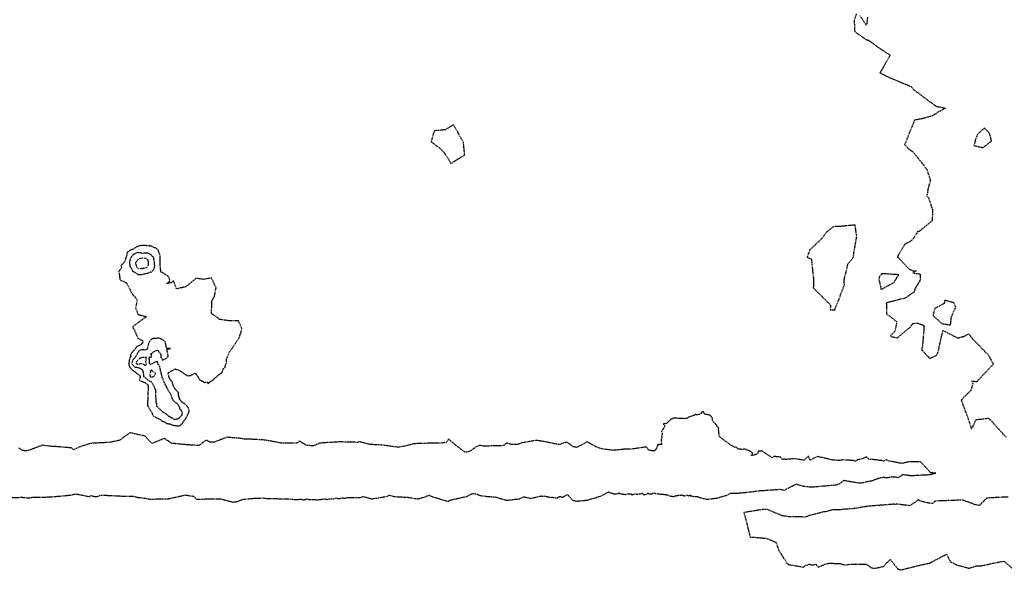
# Model space of a CAD drawing. Units: feet. Extents: x 2155656 to 2165879, y 13685429 to 13703164.
# Drawn here: x 2159171 to 2159740, y 13689662 to 13689981 of the extents above; entities that cross this region are included whole.
import ezdxf

# ---------------------------------------------------------------- set-up
doc = ezdxf.new("R2010")
doc.units = ezdxf.units.FT
doc.header["$MEASUREMENT"] = 0
doc.linetypes.add('HIDDEN2', pattern=[0.1875, 0.125, -0.0625])
doc.linetypes.add('HIDDENX2', pattern=[0.75, 0.5, -0.25])
doc.layers.add('C-TOPO-EG1204400-COMBO', color=7, linetype='Continuous')

msp = doc.modelspace()

# ---------------------------------------------------------------- linework, layer by layer
at = {"layer": 'C-TOPO-EG1204400-COMBO', "color": 49, "linetype": 'HIDDENX2', "lineweight": -3}
for points, elevation in [([(2159654.44, 13689983.92), (2159653.19, 13689980.3), (2159653.51, 13689973.71), (2159660.04, 13689969.12), (2159661.73, 13689968.61), (2159666.53, 13689964.99), (2159674.03, 13689960.06), (2159669.51, 13689952.18), (2159668.08, 13689949.82), (2159673.94, 13689947.06), (2159686.11, 13689941.95), (2159687.73, 13689940.06), (2159694.01, 13689935.35), (2159700.51, 13689930.6), (2159706.05, 13689929.42), (2159702.06, 13689927.32), (2159698.34, 13689924.98), (2159696.14, 13689924.33), (2159692.22, 13689923.25), (2159687.98, 13689922.51), (2159687.56, 13689921.05), (2159682.36, 13689908.4), (2159684.52, 13689906.01), (2159686.96, 13689904.32), (2159689.81, 13689900.91), (2159695.18, 13689894.16), (2159697.28, 13689887.8), (2159695.84, 13689882.77), (2159695.29, 13689878.83), (2159696.16, 13689877.76), (2159698.57, 13689870.46), (2159698.29, 13689864.35), (2159690.78, 13689858.22), (2159690.39, 13689858.04), (2159689.78, 13689858.26), (2159689.31, 13689856.98), (2159686.64, 13689853.07), (2159682.3, 13689850.56), (2159679.35, 13689845.48), (2159678.14, 13689843.57), (2159684.78, 13689836.64), (2159687.27, 13689835.36), (2159688.99, 13689835.43), (2159687.1, 13689834.24), (2159691.25, 13689833.63), (2159691.49, 13689830.18), (2159688.2, 13689824.72), (2159687.83, 13689823.11), (2159686.19, 13689822.08), (2159682.65, 13689819.63), (2159671.8, 13689816.86), (2159671.97, 13689810.53), (2159677.87, 13689805.95), (2159676.72, 13689800.49), (2159674.14, 13689797.83), (2159675.55, 13689797.22), (2159678.34, 13689796.7), (2159685.57, 13689802.74), (2159687.1, 13689805.01), (2159690.15, 13689805.15), (2159693.63, 13689803.72), (2159692.73, 13689792.29), (2159692.18, 13689789.83), (2159696.94, 13689784.72), (2159700.73, 13689786.58), (2159701.21, 13689787.47), (2159701.67, 13689788.16), (2159704.5, 13689800.93), (2159713.16, 13689796.6), (2159716.58, 13689797.53), (2159719.46, 13689798.97), (2159720.72, 13689797.29), (2159722.36, 13689795.4), (2159730.66, 13689786.93), (2159733.65, 13689781.48), (2159724.06, 13689771.24), (2159721.21, 13689771.61), (2159721.84, 13689770.31), (2159720.58, 13689766.2), (2159715.09, 13689760.75), (2159718.99, 13689750.2), (2159721.08, 13689743.91), (2159723.68, 13689749.39), (2159731.02, 13689750.3), (2159739.61, 13689740.77), (2159741.12, 13689739.31)], 622), ([(2159660.96, 13689982.13), (2159660.3, 13689977.37), (2159656.54, 13689982.95)], 622), ([(2159166.03, 13689704.31), (2159171.94, 13689704.54), (2159176.13, 13689704.14), (2159178.36, 13689704.58), (2159185.86, 13689704.65), (2159191.09, 13689704.94), (2159200.23, 13689705.82), (2159203.07, 13689706.45), (2159207.34, 13689705.67), (2159208.64, 13689705.38), (2159209.7, 13689705.24), (2159210.5, 13689704.89), (2159210.85, 13689705.05), (2159211.28, 13689705.06), (2159211.98, 13689705.47), (2159212.08, 13689705.49), (2159212.53, 13689705.3), (2159213.04, 13689705.17), (2159213.75, 13689705.12), (2159213.82, 13689705.04), (2159214.82, 13689704.99), (2159215.01, 13689704.99), (2159215.07, 13689704.98), (2159215.18, 13689704.95), (2159215.54, 13689704.92), (2159216.13, 13689705.25), (2159217.76, 13689705.81), (2159230.91, 13689705.18), (2159236.48, 13689705.22), (2159238.29, 13689704.56), (2159244.16, 13689703.87), (2159245.74, 13689703.5), (2159256.72, 13689703.56), (2159256.77, 13689703.72), (2159257.12, 13689703.79), (2159266.45, 13689705.83), (2159271.12, 13689705.11), (2159273.14, 13689703.35), (2159278.22, 13689703.52), (2159286.96, 13689703.59), (2159293.83, 13689701.73), (2159296.35, 13689702.04), (2159299.73, 13689703.34), (2159306.15, 13689703.92), (2159311.39, 13689704.15), (2159313.43, 13689703.81), (2159319.74, 13689703.73), (2159320.54, 13689703.6), (2159325.91, 13689703.59), (2159329.86, 13689703.24), (2159331.26, 13689703.18), (2159331.44, 13689703.22), (2159332.21, 13689703.38), (2159333.91, 13689703.32), (2159334.11, 13689703.2), (2159334.82, 13689703.1), (2159335.33, 13689703.09), (2159335.8, 13689703.17), (2159336.01, 13689703.31), (2159336.31, 13689703.55), (2159337.04, 13689703.43), (2159337.17, 13689703.42), (2159337.81, 13689703.32), (2159338.61, 13689703.15), (2159339.58, 13689703.23), (2159339.87, 13689703.26), (2159340.35, 13689703.25), (2159340.42, 13689703.23), (2159340.6, 13689703.21), (2159341.7, 13689703.24), (2159342.13, 13689703.12), (2159342.97, 13689703.08), (2159343.6, 13689703.21), (2159343.87, 13689703.24), (2159344.32, 13689703.27), (2159345.73, 13689703.41), (2159345.84, 13689703.44), (2159345.92, 13689703.48), (2159346.68, 13689703.52), (2159346.94, 13689703.54), (2159347.32, 13689703.58), (2159347.9, 13689703.42), (2159348.36, 13689703.31), (2159348.56, 13689703.31), (2159349.53, 13689703.53), (2159349.95, 13689703.61), (2159350.97, 13689703.62), (2159351.73, 13689703.72), (2159352.13, 13689703.66), (2159352.31, 13689703.69), (2159353.24, 13689703.91), (2159353.62, 13689704.15), (2159354, 13689704.05), (2159354.66, 13689703.79), (2159355.6, 13689703.81), (2159355.91, 13689703.78), (2159356.37, 13689704.05), (2159357.28, 13689704.21), (2159357.32, 13689704.2), (2159357.43, 13689704.18), (2159358.78, 13689704.02), (2159359.04, 13689704.09), (2159359.39, 13689704.21), (2159360.2, 13689704.35), (2159360.43, 13689704.39), (2159360.64, 13689704.42), (2159361.4, 13689704.37), (2159361.73, 13689704.35), (2159361.88, 13689704.35), (2159362.18, 13689704.37), (2159364.44, 13689704.38), (2159367.52, 13689704.42), (2159369.36, 13689704.94), (2159374.21, 13689703.59), (2159383.29, 13689705.07), (2159384.37, 13689705.79), (2159387.55, 13689704.91), (2159394.8, 13689704.56), (2159401.14, 13689703.56), (2159405.19, 13689704.83), (2159407.41, 13689705.73), (2159409.58, 13689704.77), (2159418.6, 13689702.07), (2159419.1, 13689702.75), (2159429.15, 13689705.02), (2159432.52, 13689706.75), (2159435.15, 13689706.35), (2159436.79, 13689705.57), (2159440.67, 13689705.04), (2159445.48, 13689704.68), (2159452.41, 13689702.81), (2159459.6, 13689703.65), (2159462.29, 13689704.81), (2159466.41, 13689703.87), (2159472.34, 13689705.33), (2159472.54, 13689705.4), (2159472.64, 13689705.22), (2159473.21, 13689705.1), (2159473.85, 13689705.44), (2159474.33, 13689705.18), (2159474.36, 13689705.17), (2159474.53, 13689705.15), (2159475.22, 13689704.97), (2159475.61, 13689704.92), (2159475.94, 13689704.83), (2159476.83, 13689704.57), (2159477.01, 13689704.53), (2159477.93, 13689704.45), (2159478.35, 13689704.52), (2159478.53, 13689704.57), (2159479.02, 13689704.4), (2159479.33, 13689704.34), (2159479.51, 13689704.35), (2159480.3, 13689704.34), (2159481.03, 13689704.03), (2159481.49, 13689704.07), (2159481.76, 13689704.29), (2159482.55, 13689704.85), (2159482.72, 13689704.92), (2159483.09, 13689704.99), (2159483.92, 13689704.79), (2159484.14, 13689704.56), (2159484.47, 13689704.6), (2159484.99, 13689704.62), (2159485.56, 13689705.01), (2159485.94, 13689705.32), (2159487.28, 13689706.21), (2159490.41, 13689702.83), (2159493.05, 13689702.29), (2159499.36, 13689702.97), (2159507.41, 13689705.49), (2159511.12, 13689707.61), (2159514.14, 13689706.46), (2159516.97, 13689706.71), (2159517.34, 13689707.04), (2159517.67, 13689706.66), (2159518.49, 13689706.49), (2159519.58, 13689706.32), (2159519.81, 13689706.33), (2159520.24, 13689706.22), (2159520.76, 13689706.16), (2159521.17, 13689706.18), (2159522.17, 13689706.42), (2159522.34, 13689706.42), (2159522.51, 13689706.44), (2159523.14, 13689706.45), (2159523.92, 13689706.42), (2159523.97, 13689706.46), (2159524.18, 13689706.3), (2159524.69, 13689705.98), (2159524.96, 13689705.87), (2159525.21, 13689706.26), (2159526.98, 13689706.52), (2159527.24, 13689706.25), (2159527.32, 13689706.27), (2159527.68, 13689706.26), (2159528.79, 13689706.49), (2159529.27, 13689706.53), (2159529.68, 13689706.57), (2159530.38, 13689706.86), (2159530.55, 13689706.89), (2159530.8, 13689706.64), (2159531.28, 13689706.21), (2159531.38, 13689706.14), (2159532.05, 13689706.09), (2159532.69, 13689706.1), (2159532.94, 13689706.23), (2159533.71, 13689706.78), (2159533.84, 13689706.81), (2159534.91, 13689706.44), (2159535.23, 13689706.57), (2159535.54, 13689706.59), (2159536.54, 13689706.59), (2159536.63, 13689706.6), (2159537.29, 13689706.95), (2159537.35, 13689706.96), (2159537.8, 13689707), (2159538.33, 13689706.54), (2159539.01, 13689706.74), (2159539.17, 13689706.68), (2159539.55, 13689706.61), (2159540.22, 13689706.41), (2159540.44, 13689706.43), (2159541.38, 13689706.36), (2159541.46, 13689706.37), (2159542.59, 13689706.3), (2159543.09, 13689706.17), (2159543.27, 13689706.28), (2159543.61, 13689706.09), (2159544.17, 13689706.05), (2159544.58, 13689705.88), (2159545.46, 13689705.84), (2159546.85, 13689705.21), (2159546.95, 13689705.18), (2159547.37, 13689705.08), (2159547.68, 13689705.13), (2159548.72, 13689704.99), (2159549.33, 13689705.06), (2159549.77, 13689705.26), (2159550.6, 13689705.48), (2159550.78, 13689705.52), (2159551.41, 13689705.64), (2159551.61, 13689705.72), (2159552.36, 13689705.8), (2159552.62, 13689705.8), (2159553.21, 13689705.8), (2159553.39, 13689705.88), (2159553.85, 13689705.66), (2159554.32, 13689705.5), (2159555.18, 13689705.44), (2159555.47, 13689705.43), (2159556.4, 13689705.68), (2159556.49, 13689705.69), (2159556.55, 13689705.69), (2159557.67, 13689705.4), (2159558.39, 13689705.88), (2159558.56, 13689705.38), (2159558.61, 13689705.34), (2159559.19, 13689705.39), (2159560.26, 13689705.05), (2159561.04, 13689705.01), (2159561.42, 13689705), (2159561.73, 13689704.98), (2159562.53, 13689704.94), (2159563.14, 13689704.75), (2159563.46, 13689704.65), (2159565.08, 13689704.05), (2159568.19, 13689703.39), (2159568.76, 13689703.43), (2159574.14, 13689704.13), (2159579.62, 13689705.69), (2159581.57, 13689706.86), (2159586.03, 13689706.93), (2159589.23, 13689707.22), (2159598.73, 13689708.35), (2159600.71, 13689708.37), (2159601.37, 13689708.52), (2159610.44, 13689709.18), (2159612.74, 13689708.65), (2159619.8, 13689712.19), (2159623.7, 13689710.97), (2159628.63, 13689710.48), (2159643.07, 13689711.73), (2159644.83, 13689712.45), (2159647.45, 13689714.46), (2159647.82, 13689714.27), (2159647.85, 13689714.17), (2159647.95, 13689714.18), (2159648.02, 13689714.19), (2159655.39, 13689712.97), (2159657.29, 13689712.86), (2159658.54, 13689713.14), (2159659.47, 13689713.3), (2159660.85, 13689713.69), (2159661.76, 13689713.88), (2159663.33, 13689714.03), (2159668.19, 13689715.87), (2159669.08, 13689715.86), (2159669.92, 13689716.18), (2159670.21, 13689716.36), (2159670.77, 13689715.93), (2159671.59, 13689716), (2159672.14, 13689715.77), (2159674.52, 13689716.39), (2159677.11, 13689716.24), (2159678.62, 13689715.85), (2159680.71, 13689717.19), (2159681.05, 13689717.64), (2159683.7, 13689717.48), (2159685.68, 13689717.08), (2159696.53, 13689717.64), (2159697.27, 13689717.74), (2159700.46, 13689718.51), (2159697.38, 13689718.69), (2159691.6, 13689725.05), (2159690.12, 13689724.99), (2159684.49, 13689725.04), (2159682.22, 13689724.35), (2159681.14, 13689724.03), (2159680.1, 13689724.35), (2159680.01, 13689724.24), (2159680, 13689724.19), (2159680, 13689724.19), (2159679.6, 13689724.2), (2159679.14, 13689724.2), (2159678.59, 13689724.36), (2159677.67, 13689724.7), (2159677.19, 13689724.76), (2159676.76, 13689724.83), (2159676.28, 13689724.91), (2159675.57, 13689725.03), (2159673.43, 13689725.44), (2159671.7, 13689726.16), (2159670.16, 13689725.39), (2159669.18, 13689725.76), (2159667.5, 13689725.85), (2159666.64, 13689726.11), (2159665.07, 13689726.12), (2159664.38, 13689726.3), (2159662.03, 13689726.3), (2159660.2, 13689727.82), (2159657.31, 13689726.51), (2159655.65, 13689726.29), (2159655.44, 13689726.46), (2159655.09, 13689726.06), (2159653.93, 13689725.31), (2159652.73, 13689725.74), (2159646.41, 13689726.12), (2159645.07, 13689725.82), (2159641.39, 13689725.91), (2159632, 13689728.07), (2159627.7, 13689725.99), (2159626.7, 13689728.35), (2159624.21, 13689725.9), (2159619.35, 13689726.69), (2159618, 13689726.74), (2159613.83, 13689726.37), (2159612.35, 13689726.57), (2159611.82, 13689726.34), (2159611.79, 13689726.3), (2159611.71, 13689726.31), (2159611.67, 13689726.34), (2159611.64, 13689726.37), (2159610.77, 13689727.64), (2159608.65, 13689727.94), (2159607.11, 13689728.08), (2159606.7, 13689728.11), (2159605.73, 13689727.39), (2159599.91, 13689731.26), (2159599.69, 13689731.41), (2159599.38, 13689731.5), (2159599.03, 13689731.2), (2159597.74, 13689731.22), (2159597.6, 13689730.1), (2159596.24, 13689729.02), (2159596.18, 13689729.04), (2159596.12, 13689729.03), (2159596.04, 13689729.2), (2159596.03, 13689729.51), (2159595.97, 13689729.48), (2159595.84, 13689729.43), (2159595.78, 13689729.25), (2159595.12, 13689728.94), (2159594.4, 13689728.62), (2159593.55, 13689728.71), (2159594.34, 13689729.66), (2159594.41, 13689730.05), (2159594.13, 13689730.29), (2159593.51, 13689730.73), (2159593.01, 13689731.18), (2159592.69, 13689731.4), (2159592.03, 13689731.53), (2159590.69, 13689731.95), (2159590.45, 13689732.58), (2159590.2, 13689732.26), (2159589.69, 13689732.35), (2159589.2, 13689732.24), (2159588.56, 13689732), (2159587.49, 13689732.38), (2159587.44, 13689732.41), (2159587.25, 13689732.38), (2159586.81, 13689732.28), (2159586.1, 13689732.31), (2159585.97, 13689732.52), (2159585.8, 13689732.74), (2159585.32, 13689733.35), (2159584.84, 13689733.57), (2159584.44, 13689733.26), (2159583.07, 13689734.04), (2159582.78, 13689734.33), (2159582.6, 13689734.5), (2159582.28, 13689734.33), (2159575.26, 13689739.6), (2159574.79, 13689743.65), (2159574.63, 13689743.84), (2159574.9, 13689744.26), (2159574.71, 13689744.73), (2159574.17, 13689745.25), (2159573.86, 13689745.53), (2159573.85, 13689745.59), (2159573.74, 13689745.74), (2159573.53, 13689746.14), (2159573.62, 13689746.41), (2159573.31, 13689746.52), (2159573.06, 13689746.91), (2159572.77, 13689747.15), (2159572.17, 13689747.76), (2159571.77, 13689747.91), (2159571.24, 13689749.39), (2159571.01, 13689749.99), (2159571.32, 13689750.3), (2159570.99, 13689750.66), (2159570.4, 13689751.42), (2159570.27, 13689751.54), (2159570.16, 13689751.59), (2159569.76, 13689751.91), (2159568.91, 13689752.08), (2159568.59, 13689752.18), (2159568.29, 13689752.33), (2159567.41, 13689752.42), (2159566.48, 13689752.8), (2159566.02, 13689754.12), (2159564.84, 13689753.43), (2159564.72, 13689752.96), (2159564.04, 13689752.69), (2159563.5, 13689752.36), (2159563.36, 13689752.28), (2159563.31, 13689752.27), (2159562.34, 13689752.16), (2159561.66, 13689752.24), (2159561.59, 13689752.32), (2159561.29, 13689752.34), (2159561.02, 13689752.11), (2159560.66, 13689751.81), (2159559.67, 13689751.66), (2159559.38, 13689751.41), (2159559.12, 13689751.34), (2159558.53, 13689751.04), (2159558.37, 13689751.01), (2159558.34, 13689751.02), (2159557.62, 13689751.03), (2159556.68, 13689750.14), (2159556.51, 13689750.09), (2159556.08, 13689750.05), (2159554.83, 13689749.91), (2159553.14, 13689750.09), (2159553.14, 13689750.14), (2159553.09, 13689750.12), (2159552.84, 13689749.99), (2159552.81, 13689750), (2159552.73, 13689749.97), (2159550.38, 13689750.23), (2159549.13, 13689750.27), (2159548.36, 13689750.16), (2159547.2, 13689749.49), (2159546.59, 13689748.9), (2159545.85, 13689748.25), (2159545.67, 13689748.1), (2159545, 13689747.6), (2159544.64, 13689747.19), (2159544.22, 13689746.95), (2159543.88, 13689747.14), (2159542.78, 13689746.72), (2159543.65, 13689745.84), (2159543.61, 13689745.3), (2159543.34, 13689744.64), (2159542.68, 13689743.86), (2159542.43, 13689743.62), (2159542.39, 13689743.5), (2159541.88, 13689742.78), (2159542.14, 13689741.41), (2159542.13, 13689741.1), (2159542.14, 13689740.86), (2159541.81, 13689740.08), (2159542.02, 13689739.49), (2159542.09, 13689739.18), (2159542.03, 13689738.98), (2159541.61, 13689738.04), (2159541.65, 13689737.76), (2159541.68, 13689737.5), (2159541.83, 13689736.97), (2159541.55, 13689736.15), (2159541.9, 13689735.09), (2159540.33, 13689735.03), (2159539.97, 13689734.85), (2159539.51, 13689734.86), (2159539.45, 13689734.4), (2159539.24, 13689733.87), (2159539.12, 13689733.37), (2159538.87, 13689732.81), (2159538.22, 13689731.84), (2159537.88, 13689731.33), (2159536.19, 13689731.37), (2159534.37, 13689731.84), (2159533.31, 13689733.47), (2159533.06, 13689733.5), (2159531.93, 13689733.4), (2159523.63, 13689732.25), (2159520.3, 13689732.32), (2159517.95, 13689732.02), (2159513.92, 13689731.63), (2159507.29, 13689732.45), (2159503.67, 13689733.81), (2159498.82, 13689736.57), (2159492.97, 13689733.35), (2159490.76, 13689733.74), (2159487.03, 13689736.39), (2159482.49, 13689734.95), (2159473.83, 13689736.7), (2159469.55, 13689737.42), (2159460.95, 13689735.91), (2159458.33, 13689735), (2159455.38, 13689734.97), (2159452.11, 13689735.82), (2159450.49, 13689734.36), (2159438.57, 13689734.06), (2159436.88, 13689734.53), (2159434.62, 13689733.72), (2159430.78, 13689730.88), (2159428.21, 13689730.53), (2159421.46, 13689735.71), (2159418.65, 13689738.22), (2159417.53, 13689736.34), (2159414.64, 13689735.79), (2159409.49, 13689735.81), (2159398.37, 13689735.44), (2159393.19, 13689734.01), (2159390.58, 13689733.6), (2159390.05, 13689733.35), (2159381.08, 13689734.56), (2159379.92, 13689734.71), (2159373.06, 13689735.03), (2159367, 13689736.67), (2159366.07, 13689736.25), (2159355.88, 13689736.52), (2159347.46, 13689736.03), (2159344.14, 13689735.79), (2159340.36, 13689734.18), (2159336.6, 13689734.52), (2159332.45, 13689737.01), (2159330.97, 13689735.83), (2159322.22, 13689735.77), (2159316.29, 13689736.95), (2159311.09, 13689737.69), (2159305.03, 13689738.02), (2159301.04, 13689738.06), (2159298.55, 13689738.53), (2159290.48, 13689739.19), (2159283.29, 13689736.43), (2159280.57, 13689736.43), (2159278.64, 13689737.65), (2159274.28, 13689734.4), (2159266.28, 13689734.93), (2159258.49, 13689735.7), (2159254.54, 13689738.44), (2159253.63, 13689738.23), (2159249.65, 13689736.6), (2159247.18, 13689735.58), (2159243.18, 13689739.88), (2159234.44, 13689741.8), (2159228.37, 13689737.4), (2159222.65, 13689736.19), (2159217.7, 13689735.98), (2159211.48, 13689735.63), (2159205.39, 13689733.6), (2159201.83, 13689732.03), (2159200.56, 13689733.05), (2159190.88, 13689733.88), (2159190.33, 13689733.76), (2159183.77, 13689734.57), (2159175.48, 13689731.46), (2159173.59, 13689731.32), (2159172.22, 13689731.62), (2159170.13, 13689733.01)], 623), ([(2159742.18, 13689704.67), (2159731.22, 13689704.13), (2159729.85, 13689704), (2159728.33, 13689702.49), (2159725.68, 13689699.82), (2159724.18, 13689699.92), (2159715.69, 13689702.95), (2159714.75, 13689702.84), (2159699.8, 13689702.32), (2159698.74, 13689700.95), (2159696.72, 13689701.04), (2159691.06, 13689702.41), (2159690.5, 13689703.13), (2159685.43, 13689699.64), (2159677.45, 13689700.57), (2159676.82, 13689700.23), (2159676.23, 13689700.52), (2159673.29, 13689700.26), (2159661.94, 13689699.36), (2159658.89, 13689698.98), (2159653.76, 13689698.01), (2159645.22, 13689697.35), (2159640.74, 13689697.2), (2159636.15, 13689696.02), (2159635.46, 13689696.05), (2159627.16, 13689693.89), (2159625.11, 13689693.09), (2159615.48, 13689693.21), (2159612.67, 13689693.67), (2159611.31, 13689693.89), (2159602.93, 13689697.5), (2159600.23, 13689697.42), (2159589.48, 13689695.68), (2159592.72, 13689682.81), (2159593.01, 13689681.52), (2159593.42, 13689681.47), (2159594.41, 13689681.54), (2159602.58, 13689680.76), (2159607.99, 13689678.49), (2159609.64, 13689673.83), (2159614.27, 13689666.44), (2159615.27, 13689665.63), (2159623.93, 13689664.17), (2159625.67, 13689665.5), (2159626.01, 13689665.21), (2159626.52, 13689665.54), (2159627.15, 13689665.89), (2159627.46, 13689665.81), (2159627.8, 13689665.7), (2159629.01, 13689665.24), (2159631.01, 13689665.92), (2159632.48, 13689664.13), (2159636.77, 13689666), (2159638.8, 13689666.38), (2159640.99, 13689666.44), (2159641.74, 13689666.23), (2159642.45, 13689666.31), (2159643.85, 13689666.22), (2159645.14, 13689666.15), (2159646.1, 13689665.78), (2159646.82, 13689665.56), (2159649.18, 13689665.52), (2159650.27, 13689665.8), (2159650.68, 13689665.74), (2159651.73, 13689665.85), (2159654.32, 13689665.95), (2159656.95, 13689665.89), (2159658.25, 13689665.76), (2159660.02, 13689665.93), (2159662.89, 13689663.93), (2159664.69, 13689663.38), (2159670.14, 13689664.56), (2159673.98, 13689668.52), (2159675.21, 13689667.28), (2159678.53, 13689663.03), (2159680.24, 13689662.56), (2159690.71, 13689665.14), (2159696.96, 13689666.52), (2159706.6, 13689671.61), (2159708.83, 13689667.27), (2159712.37, 13689665.45), (2159719.59, 13689663.47), (2159723.66, 13689664.79), (2159726.89, 13689664.92), (2159733.94, 13689666.51), (2159739.83, 13689667.62), (2159746.51, 13689661.72)], 622)]:
    msp.add_lwpolyline(points, dxfattribs=dict(at, elevation=elevation))
for points, elevation in [([(2159428.02, 13689902.44), (2159427.28, 13689909.63), (2159421.58, 13689919.81), (2159416.85, 13689916.96), (2159410.43, 13689916.34), (2159408.53, 13689910.08), (2159413.6, 13689906.37), (2159416.21, 13689903.71), (2159420.03, 13689897.47), (2159428.02, 13689902.44)], 623), ([(2159724.48, 13689914.29), (2159723.26, 13689911.05), (2159722.44, 13689907.86), (2159727.77, 13689906.63), (2159732.7, 13689910.5), (2159731.5, 13689914.87), (2159728.47, 13689918), (2159724.48, 13689914.29)], 622), ([(2159634.54, 13689854.15), (2159628.72, 13689848.55), (2159627.59, 13689847.7), (2159625.99, 13689843.28), (2159628.41, 13689842.29), (2159629.72, 13689830.33), (2159629.59, 13689825.99), (2159629.49, 13689825.69), (2159629.65, 13689825.46), (2159639.55, 13689815.65), (2159639.56, 13689814.81), (2159639.27, 13689812.84), (2159642.1, 13689812.92), (2159642.6, 13689814.68), (2159644.37, 13689818.72), (2159645.75, 13689822.68), (2159647.62, 13689827.39), (2159647.34, 13689829.93), (2159649.2, 13689837.39), (2159649.61, 13689839.52), (2159652.58, 13689842.88), (2159654.72, 13689855.43), (2159653.72, 13689861.89), (2159644.5, 13689861.01), (2159641.34, 13689860.92), (2159637.55, 13689858.14), (2159634.54, 13689854.15)], 623), ([(2159251.97, 13689838.45), (2159251.99, 13689838.64), (2159251.98, 13689839.13), (2159251.89, 13689839.37), (2159251.9, 13689840.59), (2159251.9, 13689841.16), (2159251.86, 13689841.58), (2159251.87, 13689842.02), (2159251.93, 13689842.52), (2159251.93, 13689842.55), (2159251.97, 13689843.33), (2159251.93, 13689843.68), (2159251.92, 13689844.55), (2159251.81, 13689844.79), (2159251.41, 13689845.76), (2159251.36, 13689845.89), (2159251.34, 13689845.93), (2159251.15, 13689846.22), (2159250.96, 13689846.65), (2159250.88, 13689847.31), (2159250.45, 13689847.7), (2159249.94, 13689848.21), (2159249.35, 13689848.67), (2159249, 13689848.74), (2159248.58, 13689848.72), (2159248.25, 13689848.81), (2159247.88, 13689849.06), (2159247.36, 13689849.57), (2159246.9, 13689849.61), (2159246.65, 13689849.61), (2159246.41, 13689849.66), (2159245.87, 13689849.71), (2159245.38, 13689850.04), (2159244.56, 13689849.77), (2159244.29, 13689849.81), (2159244.02, 13689849.79), (2159243.74, 13689850.01), (2159242.48, 13689850.05), (2159242.26, 13689850.07), (2159241.78, 13689849.97), (2159241.47, 13689849.96), (2159240.67, 13689850.08), (2159240.13, 13689849.81), (2159239.58, 13689849.61), (2159239.45, 13689849.6), (2159238.41, 13689849.27), (2159237.82, 13689848.97), (2159237.5, 13689848.78), (2159237.24, 13689848.54), (2159236.68, 13689848.13), (2159236.48, 13689848.01), (2159236.4, 13689847.95), (2159235.83, 13689847.84), (2159234.77, 13689847.34), (2159234.39, 13689847.2), (2159233.33, 13689846.39), (2159233.21, 13689846.3), (2159233.14, 13689846.25), (2159233.09, 13689846.17), (2159232.75, 13689845.74), (2159232.7, 13689845.67), (2159232.55, 13689844.23), (2159232.37, 13689843.88), (2159232.25, 13689843.44), (2159231.33, 13689840.52), (2159230.21, 13689839.27), (2159229.76, 13689838.95), (2159229.16, 13689838.62), (2159229.53, 13689837.57), (2159229.51, 13689837.23), (2159229.05, 13689836.28), (2159228.01, 13689835.27), (2159228.7, 13689830.17), (2159232.38, 13689828.53), (2159235.98, 13689821.61), (2159237.46, 13689820.31), (2159238.6, 13689818.32), (2159237.67, 13689814.17), (2159239.1, 13689810.23), (2159243.97, 13689808.96), (2159236.04, 13689803.09), (2159239.08, 13689796.54), (2159241.25, 13689795.33), (2159241.9, 13689794.99), (2159241.77, 13689794.12), (2159241.6, 13689793.6), (2159241.53, 13689793.47), (2159241.4, 13689793.34), (2159241.24, 13689793.16), (2159241, 13689792.98), (2159240.94, 13689792.89), (2159239.96, 13689792.23), (2159239.46, 13689792.11), (2159238.9, 13689791.79), (2159238.55, 13689791.48), (2159238.24, 13689791.43), (2159238.19, 13689791.33), (2159237.72, 13689790.65), (2159237.68, 13689790.57), (2159237.52, 13689790.36), (2159236.36, 13689789.08), (2159236.22, 13689788.88), (2159235.7, 13689788.28), (2159235.54, 13689787.98), (2159235.17, 13689787.57), (2159235.08, 13689787.41), (2159234.99, 13689786.99), (2159234.79, 13689786.67), (2159234.92, 13689785.37), (2159234.61, 13689785.26), (2159234.21, 13689784.67), (2159234.06, 13689784.04), (2159234.03, 13689782.91), (2159233.94, 13689782.5), (2159233.89, 13689782.32), (2159233.72, 13689781.58), (2159233.76, 13689781.36), (2159233.88, 13689780.91), (2159233.97, 13689780.6), (2159234.24, 13689779.94), (2159234.39, 13689779.73), (2159234.43, 13689779.67), (2159234.79, 13689779.29), (2159234.94, 13689778.95), (2159235.36, 13689778.41), (2159235.76, 13689778.12), (2159236.45, 13689777.67), (2159236.7, 13689777.5), (2159236.78, 13689777.45), (2159237.23, 13689777.23), (2159237.34, 13689777.08), (2159237.7, 13689776.75), (2159237.95, 13689776.45), (2159238.35, 13689776.16), (2159238.78, 13689775.8), (2159239.85, 13689775.23), (2159239.93, 13689775.21), (2159239.96, 13689775.2), (2159240.25, 13689774.86), (2159240.35, 13689774.31), (2159240.33, 13689774.15), (2159240.28, 13689773.43), (2159240.23, 13689773.36), (2159239.77, 13689772.13), (2159243.4, 13689770.65), (2159244.68, 13689769.55), (2159244.81, 13689769.45), (2159244.9, 13689769.38), (2159244.93, 13689769.38), (2159244.98, 13689769.28), (2159244.99, 13689769.25), (2159245, 13689769.21), (2159244.59, 13689757.5), (2159244.6, 13689757.41), (2159244.6, 13689757.41), (2159244.6, 13689757.39), (2159245.03, 13689756.99), (2159248.08, 13689751.4), (2159250.48, 13689750.18), (2159252.57, 13689749.25), (2159252.89, 13689748.56), (2159253.16, 13689748.45), (2159253.49, 13689748.4), (2159253.78, 13689748.37), (2159254.55, 13689747.99), (2159254.65, 13689748.02), (2159255.71, 13689747.25), (2159255.97, 13689747.13), (2159256.99, 13689747.01), (2159257.9, 13689746.84), (2159258.19, 13689746.72), (2159258.43, 13689746.43), (2159258.68, 13689746.31), (2159259.74, 13689746.12), (2159260.74, 13689745.93), (2159260.92, 13689745.95), (2159261.03, 13689745.95), (2159261.44, 13689745.88), (2159262.82, 13689745.76), (2159263.06, 13689745.71), (2159263.39, 13689745.99), (2159263.95, 13689746.4), (2159263.99, 13689746.53), (2159264.13, 13689746.7), (2159264.8, 13689747.22), (2159265.14, 13689748.02), (2159265.62, 13689748.66), (2159265.7, 13689748.77), (2159265.85, 13689748.89), (2159266.69, 13689749.94), (2159266.73, 13689750.08), (2159267.06, 13689750.84), (2159267.44, 13689751.31), (2159267.67, 13689751.81), (2159267.8, 13689752.33), (2159268.3, 13689753.1), (2159268.42, 13689753.31), (2159268.43, 13689753.36), (2159268.75, 13689754.47), (2159268.42, 13689755.94), (2159268.13, 13689756.24), (2159267.9, 13689756.5), (2159267.62, 13689757.04), (2159267.59, 13689757.1), (2159267.4, 13689757.34), (2159266.36, 13689758.29), (2159265.94, 13689758.66), (2159265.76, 13689758.74), (2159265.57, 13689758.78), (2159265.07, 13689759.07), (2159264.74, 13689759.53), (2159264.43, 13689759.52), (2159264.01, 13689760.05), (2159263.61, 13689760.67), (2159263.54, 13689760.82), (2159263.39, 13689761.01), (2159263.06, 13689761.22), (2159263.05, 13689761.68), (2159262.88, 13689762.21), (2159262.71, 13689762.89), (2159262.62, 13689763.11), (2159262.56, 13689763.37), (2159262.53, 13689764.29), (2159262.44, 13689764.65), (2159262.32, 13689764.95), (2159262.32, 13689765.02), (2159261.79, 13689765.82), (2159261.4, 13689766.15), (2159260.63, 13689767.03), (2159260.61, 13689767.06), (2159260.55, 13689767.17), (2159259.71, 13689768.58), (2159259.58, 13689768.67), (2159259.4, 13689769.14), (2159259.15, 13689769.9), (2159259.16, 13689769.97), (2159258.97, 13689771.09), (2159258.92, 13689771.35), (2159258.45, 13689771.71), (2159258.39, 13689771.79), (2159258.29, 13689771.89), (2159257.76, 13689772.61), (2159257.58, 13689772.75), (2159257.55, 13689772.99), (2159257.03, 13689773.84), (2159256.88, 13689774.15), (2159256.88, 13689774.88), (2159256.48, 13689776.52), (2159259.02, 13689777.77), (2159259.67, 13689778), (2159260.35, 13689778.74), (2159260.6, 13689778.56), (2159262.35, 13689778.27), (2159265.22, 13689776.46), (2159265.45, 13689776.27), (2159265.62, 13689776.09), (2159266.48, 13689775.52), (2159267.24, 13689775.12), (2159267.61, 13689774.96), (2159267.95, 13689774.81), (2159268.59, 13689774.94), (2159269.15, 13689774.8), (2159269.89, 13689775.24), (2159270.66, 13689775.33), (2159270.84, 13689775.39), (2159271.64, 13689776.21), (2159272.63, 13689775.95), (2159273.05, 13689775.18), (2159273.75, 13689774.26), (2159273.79, 13689774.18), (2159273.85, 13689774.09), (2159274.01, 13689773.59), (2159274.7, 13689772.58), (2159274.84, 13689772.48), (2159275.72, 13689771.92), (2159276.01, 13689771.9), (2159276.29, 13689771.67), (2159276.33, 13689771.66), (2159277.49, 13689770.82), (2159278.1, 13689770.97), (2159279.12, 13689770.96), (2159279.58, 13689770.35), (2159280.55, 13689770.99), (2159280.8, 13689771.34), (2159281.16, 13689771.57), (2159281.3, 13689771.61), (2159281.78, 13689771.79), (2159282.71, 13689772.65), (2159282.9, 13689772.82), (2159283.15, 13689773.02), (2159283.47, 13689773.35), (2159284.86, 13689774.48), (2159285.04, 13689774.61), (2159285.13, 13689774.72), (2159285.26, 13689774.88), (2159285.88, 13689775.41), (2159285.92, 13689775.45), (2159286.01, 13689775.48), (2159286.12, 13689775.49), (2159286.44, 13689775.69), (2159286.85, 13689776), (2159287.7, 13689776.59), (2159287.74, 13689776.62), (2159287.77, 13689776.66), (2159287.95, 13689777.37), (2159288.48, 13689778.7), (2159288.52, 13689778.96), (2159289.3, 13689779.47), (2159289.42, 13689779.74), (2159289.43, 13689780.52), (2159289.64, 13689780.81), (2159289.63, 13689780.88), (2159289.67, 13689781.03), (2159289.69, 13689781.07), (2159290.47, 13689782.42), (2159290.23, 13689782.88), (2159290.29, 13689784.51), (2159292.15, 13689788.71), (2159297.69, 13689796.79), (2159299.21, 13689801.97), (2159297.2, 13689806.51), (2159291.55, 13689806.54), (2159286.29, 13689807.31), (2159285.47, 13689808.08), (2159281.58, 13689810.74), (2159281.88, 13689818.22), (2159283.34, 13689820.66), (2159284.23, 13689825.66), (2159283.12, 13689828.08), (2159281.66, 13689831.29), (2159277.08, 13689830.48), (2159275.04, 13689830.72), (2159272.78, 13689831.1), (2159266.64, 13689826.17), (2159261.34, 13689824.99), (2159259.93, 13689828.98), (2159259.73, 13689829.05), (2159259.63, 13689829.57), (2159258.98, 13689829.27), (2159258.55, 13689828.61), (2159255.72, 13689828.02), (2159257.32, 13689829.3), (2159257.58, 13689830.12), (2159256.74, 13689832.15), (2159255.06, 13689833.24), (2159253.31, 13689834.33), (2159253.2, 13689834.38), (2159252.13, 13689834.75), (2159252.29, 13689835.51), (2159252.12, 13689836.75), (2159251.97, 13689838.45)], 623), ([(2159243.59, 13689845.71), (2159243.17, 13689845.63), (2159242.7, 13689845.59), (2159242.49, 13689845.55), (2159241.5, 13689845.48), (2159240.88, 13689845.71), (2159240.79, 13689845.73), (2159240.05, 13689845.74), (2159239.71, 13689845.87), (2159239.28, 13689845.84), (2159238.72, 13689845.94), (2159237.99, 13689845.65), (2159237.31, 13689845.35), (2159237.24, 13689845.29), (2159236.98, 13689845.14), (2159236.71, 13689844.97), (2159236.14, 13689844.55), (2159235.63, 13689844.16), (2159235.47, 13689843.91), (2159234.71, 13689842.48), (2159234.65, 13689842.35), (2159234.47, 13689841.7), (2159234.25, 13689840.91), (2159234.16, 13689840.41), (2159234.17, 13689839.76), (2159234.18, 13689839.53), (2159234.39, 13689838.83), (2159234.49, 13689837.89), (2159234.54, 13689837.78), (2159235.25, 13689836.87), (2159235.87, 13689835.33), (2159236.66, 13689834.91), (2159236.85, 13689834.79), (2159236.98, 13689834.72), (2159237.31, 13689834.51), (2159239.29, 13689833.3), (2159240.15, 13689833.3), (2159240.35, 13689833.31), (2159240.81, 13689833.28), (2159241.06, 13689833.3), (2159241.28, 13689833.36), (2159242.16, 13689833.58), (2159242.76, 13689833.66), (2159242.97, 13689833.76), (2159243.46, 13689833.88), (2159244.13, 13689833.99), (2159245.38, 13689834.26), (2159245.55, 13689834.37), (2159246.26, 13689834.82), (2159246.82, 13689834.72), (2159247.47, 13689835.45), (2159248.26, 13689836.31), (2159248.27, 13689836.32), (2159248.3, 13689836.45), (2159248.62, 13689837.39), (2159248.75, 13689838.25), (2159248.76, 13689838.42), (2159248.77, 13689838.49), (2159248.6, 13689839.38), (2159248.65, 13689839.78), (2159248.6, 13689840.2), (2159248.46, 13689840.93), (2159248.24, 13689842.57), (2159248.2, 13689842.8), (2159248.16, 13689842.9), (2159248.09, 13689843.04), (2159247.89, 13689843.41), (2159247.79, 13689843.56), (2159247.5, 13689843.76), (2159246.89, 13689844.39), (2159246.68, 13689844.59), (2159246.26, 13689844.83), (2159245.43, 13689845.45), (2159245.13, 13689845.49), (2159244.53, 13689845.59), (2159244.26, 13689845.71), (2159243.89, 13689845.77), (2159243.59, 13689845.71)], 624), ([(2159667.69, 13689831.94), (2159667.5, 13689830.29), (2159668.79, 13689824.68), (2159676.18, 13689828.71), (2159678.95, 13689833.13), (2159669.13, 13689833.78), (2159667.69, 13689831.94)], 622), ([(2159710.91, 13689816.98), (2159705.63, 13689818.41), (2159705.19, 13689816.46), (2159699.75, 13689813.62), (2159698.79, 13689809.58), (2159703.85, 13689804.93), (2159708.92, 13689804.12), (2159709.48, 13689808.88), (2159711.97, 13689814.48), (2159710.91, 13689816.98)], 622), ([(2159249.7, 13689796.37), (2159249.49, 13689796.37), (2159248.29, 13689796.35), (2159248.03, 13689796.35), (2159247.95, 13689796.31), (2159246.92, 13689795.88), (2159246.76, 13689795.75), (2159246.61, 13689795.6), (2159246.08, 13689794.89), (2159245.59, 13689794.17), (2159245.33, 13689793.56), (2159245.26, 13689793.42), (2159245.03, 13689792.79), (2159244.98, 13689792.64), (2159244.95, 13689792.5), (2159244.63, 13689791.05), (2159244.47, 13689790.29), (2159244.34, 13689790.11), (2159243.75, 13689789.77), (2159243.64, 13689789.71), (2159243.62, 13689789.72), (2159243.02, 13689789.59), (2159242.99, 13689789.6), (2159242.54, 13689789.76), (2159242.44, 13689789.79), (2159241.68, 13689789.73), (2159241.09, 13689789.67), (2159240.68, 13689789.62), (2159239.64, 13689789), (2159239.53, 13689788.95), (2159239.46, 13689788.91), (2159239.44, 13689788.87), (2159239.11, 13689788.46), (2159238.91, 13689788.05), (2159238.71, 13689787.71), (2159238.62, 13689787.49), (2159238.28, 13689786.75), (2159237.89, 13689785.91), (2159237.87, 13689785.88), (2159237.86, 13689785.85), (2159237.4, 13689785.25), (2159237.04, 13689784.89), (2159236.73, 13689784.62), (2159236.39, 13689784.24), (2159235.92, 13689783.38), (2159235.71, 13689783.02), (2159235.67, 13689782.67), (2159235.57, 13689781.94), (2159235.6, 13689781.81), (2159235.74, 13689781.5), (2159235.84, 13689781.36), (2159236.39, 13689780.8), (2159236.52, 13689780.65), (2159236.54, 13689780.62), (2159236.65, 13689780.49), (2159237.13, 13689779.88), (2159237.43, 13689779.77), (2159238.04, 13689779.72), (2159238.15, 13689779.71), (2159238.29, 13689779.7), (2159239.5, 13689779.38), (2159240.29, 13689779.16), (2159240.49, 13689779.01), (2159241.09, 13689778.61), (2159241.2, 13689778.53), (2159241.24, 13689778.51), (2159241.25, 13689778.46), (2159241.81, 13689777.51), (2159242.02, 13689776.94), (2159242.3, 13689775.67), (2159242.34, 13689775.62), (2159242.36, 13689775.54), (2159242.3, 13689775.28), (2159242.24, 13689774.74), (2159242.25, 13689774.46), (2159242.25, 13689774.42), (2159242.49, 13689774.24), (2159245.68, 13689771.72), (2159246.52, 13689771.76), (2159248.46, 13689768.37), (2159248.7, 13689767.44), (2159248.75, 13689767.36), (2159248.93, 13689767.03), (2159249.21, 13689766.42), (2159249.23, 13689765.31), (2159249.39, 13689759.52), (2159249.75, 13689758.92), (2159249.77, 13689757.24), (2159253.2, 13689754.06), (2159253.5, 13689753.84), (2159254.02, 13689753.45), (2159255.19, 13689752.82), (2159255.32, 13689752.75), (2159255.48, 13689752.61), (2159255.6, 13689752.48), (2159256.23, 13689751.89), (2159256.58, 13689751.62), (2159256.93, 13689751.38), (2159257.47, 13689751.1), (2159257.68, 13689750.92), (2159258.56, 13689750.52), (2159258.68, 13689750.45), (2159258.7, 13689750.43), (2159258.81, 13689750.39), (2159259.47, 13689749.87), (2159260.14, 13689749.54), (2159260.23, 13689749.5), (2159260.91, 13689749.62), (2159261.17, 13689749.61), (2159261.63, 13689749.8), (2159262.36, 13689750.03), (2159262.85, 13689750.32), (2159263.03, 13689750.42), (2159263.17, 13689750.61), (2159263.63, 13689751.17), (2159264, 13689751.51), (2159264.41, 13689751.78), (2159264.58, 13689751.94), (2159264.69, 13689752.37), (2159264.73, 13689752.97), (2159264.85, 13689753.5), (2159264.32, 13689754.32), (2159264.29, 13689754.37), (2159264.27, 13689754.38), (2159264.24, 13689754.45), (2159264.08, 13689754.81), (2159263.38, 13689755.47), (2159263.32, 13689755.53), (2159263.32, 13689755.56), (2159263.21, 13689756.34), (2159262.69, 13689757.2), (2159262.55, 13689757.51), (2159262.25, 13689757.86), (2159261.66, 13689758.73), (2159261.3, 13689758.93), (2159261.02, 13689759.02), (2159260.93, 13689759.02), (2159260.92, 13689759.04), (2159260.87, 13689759.1), (2159259.72, 13689760.11), (2159259.13, 13689761.22), (2159259.13, 13689761.24), (2159259.1, 13689761.32), (2159258.81, 13689762.08), (2159258.7, 13689762.35), (2159258.48, 13689763.14), (2159258.37, 13689763.52), (2159258.32, 13689763.62), (2159258.23, 13689763.76), (2159257.74, 13689764.62), (2159257.62, 13689764.72), (2159257.54, 13689764.84), (2159256.13, 13689767.21), (2159255.87, 13689767.65), (2159255.8, 13689767.92), (2159255.69, 13689768.22), (2159255.3, 13689768.92), (2159254.88, 13689769.66), (2159254.85, 13689769.79), (2159254.79, 13689769.88), (2159253.69, 13689772.36), (2159253.65, 13689772.71), (2159252.9, 13689774.43), (2159252.88, 13689774.83), (2159252.81, 13689775.18), (2159252.7, 13689775.39), (2159252.62, 13689775.68), (2159252.47, 13689776.53), (2159251.68, 13689779.96), (2159251.27, 13689780.67), (2159251.18, 13689781.04), (2159250.65, 13689781.34), (2159250.34, 13689783), (2159249, 13689782.65), (2159248.77, 13689782.72), (2159248.73, 13689782.42), (2159247.9, 13689782.1), (2159247.22, 13689781.7), (2159246.56, 13689781.3), (2159246.11, 13689781.44), (2159245.88, 13689781.68), (2159245.83, 13689781.89), (2159245.72, 13689782.1), (2159245.67, 13689784.02), (2159245.63, 13689784.6), (2159245.62, 13689784.62), (2159245.62, 13689784.83), (2159245.66, 13689785.18), (2159245.72, 13689785.63), (2159246.1, 13689785.73), (2159246.55, 13689785.52), (2159246.67, 13689785.52), (2159246.75, 13689785.48), (2159246.98, 13689785.66), (2159247.03, 13689785.99), (2159246.86, 13689786.61), (2159246.9, 13689787.23), (2159246.49, 13689787.13), (2159246.79, 13689787.61), (2159247.29, 13689787.85), (2159248.03, 13689788.5), (2159248.43, 13689788.74), (2159248.52, 13689788.78), (2159249.36, 13689789.28), (2159249.55, 13689789.34), (2159249.98, 13689789.42), (2159250.42, 13689789.46), (2159250.74, 13689789.45), (2159251.04, 13689788.79), (2159251.44, 13689788.26), (2159251.71, 13689787.99), (2159251.91, 13689787.66), (2159252.34, 13689787.12), (2159252.53, 13689786.82), (2159252.28, 13689786.3), (2159252.31, 13689785.93), (2159252.29, 13689785.68), (2159252.36, 13689785.64), (2159253.25, 13689783.76), (2159255.89, 13689785.11), (2159256.58, 13689786.28), (2159255.79, 13689789.95), (2159257.86, 13689790.45), (2159255.71, 13689790.45), (2159254.88, 13689794.32), (2159254.82, 13689794.36), (2159254.76, 13689794.39), (2159253.9, 13689795.13), (2159253.35, 13689795.66), (2159253.27, 13689795.74), (2159253.17, 13689795.81), (2159252.77, 13689795.95), (2159252.22, 13689796.15), (2159252.04, 13689796.16), (2159251.65, 13689796.3), (2159251.19, 13689796.52), (2159250.97, 13689796.48), (2159250.48, 13689796.57), (2159249.84, 13689796.4), (2159249.78, 13689796.4), (2159249.7, 13689796.37)], 624)]:
    msp.add_lwpolyline(points, close=True, dxfattribs=dict(at, elevation=elevation))
at = {"layer": 'C-TOPO-EG1204400-COMBO', "color": 47, "linetype": 'HIDDEN2', "lineweight": -3, "elevation": 625}
for points in [[(2159237.69, 13689839.79), (2159237.71, 13689839.71), (2159237.83, 13689839.01), (2159237.99, 13689838.6), (2159238.23, 13689837.81), (2159238.25, 13689837.77), (2159238.25, 13689837.76), (2159238.92, 13689837.04), (2159239.46, 13689836.8), (2159240.12, 13689836.72), (2159240.48, 13689836.73), (2159241.34, 13689836.88), (2159241.86, 13689836.96), (2159242.62, 13689837.01), (2159243.02, 13689837.07), (2159243.19, 13689837.1), (2159244.17, 13689837.45), (2159244.57, 13689837.66), (2159244.69, 13689837.83), (2159244.96, 13689838.37), (2159245.13, 13689838.66), (2159245.1, 13689839.3), (2159245.14, 13689839.87), (2159245.12, 13689840.42), (2159245.11, 13689840.62), (2159244.98, 13689841.46), (2159244.92, 13689841.62), (2159244.78, 13689841.92), (2159244.67, 13689842.03), (2159244.65, 13689842.04), (2159243.81, 13689842.49), (2159243.54, 13689842.62), (2159243.19, 13689842.63), (2159242.37, 13689842.76), (2159241.99, 13689842.83), (2159241.87, 13689842.83), (2159241.66, 13689842.82), (2159241.22, 13689842.77), (2159240.99, 13689842.68), (2159240.27, 13689842.55), (2159239.65, 13689842.23), (2159239.19, 13689842), (2159239.09, 13689841.94), (2159239.03, 13689841.9), (2159238.99, 13689841.81), (2159238.61, 13689841.32), (2159237.87, 13689840.41), (2159237.78, 13689840.16), (2159237.71, 13689839.88), (2159237.69, 13689839.81), (2159237.69, 13689839.79)], [(2159238.31, 13689781.85), (2159238.89, 13689781.47), (2159239.13, 13689781.47), (2159240.46, 13689781.75), (2159240.68, 13689781.8), (2159240.79, 13689781.84), (2159241.23, 13689781.73), (2159242.62, 13689781.32), (2159242.71, 13689781.17), (2159243.26, 13689780.87), (2159243.3, 13689780.84), (2159243.37, 13689780.85), (2159243.55, 13689780.93), (2159243.85, 13689781.28), (2159244.09, 13689781.6), (2159243.67, 13689782.42), (2159243.66, 13689782.79), (2159243.87, 13689784.68), (2159243.98, 13689785.2), (2159243.59, 13689785.29), (2159242.68, 13689785.26), (2159242.3, 13689785.24), (2159242.04, 13689785.25), (2159241.56, 13689785.3), (2159240.84, 13689785.04), (2159240.47, 13689784.91), (2159240.1, 13689784.76), (2159239.95, 13689784.65), (2159239.41, 13689784.15), (2159238.93, 13689783.72), (2159238.91, 13689783.69), (2159238.79, 13689783.6), (2159238.13, 13689782.9), (2159238.05, 13689782.28), (2159237.93, 13689782.11), (2159238.31, 13689781.85)], [(2159248.74, 13689774.87), (2159249.17, 13689775.72), (2159249.17, 13689775.97), (2159248.88, 13689776.55), (2159248.73, 13689776.67), (2159247.43, 13689777.4), (2159247.43, 13689777.63), (2159246.86, 13689777.93), (2159246.11, 13689777.79), (2159246.27, 13689777.27), (2159246.32, 13689777.2), (2159246.14, 13689776.29), (2159245.97, 13689775.96), (2159245.87, 13689775.73), (2159246.08, 13689774.77), (2159246.04, 13689774.39), (2159246.45, 13689774.06), (2159247.09, 13689774.09), (2159247.77, 13689774.23), (2159248.23, 13689774.4), (2159248.74, 13689774.87)]]:
    msp.add_lwpolyline(points, close=True, dxfattribs=at)

doc.saveas('drawing.dxf')
